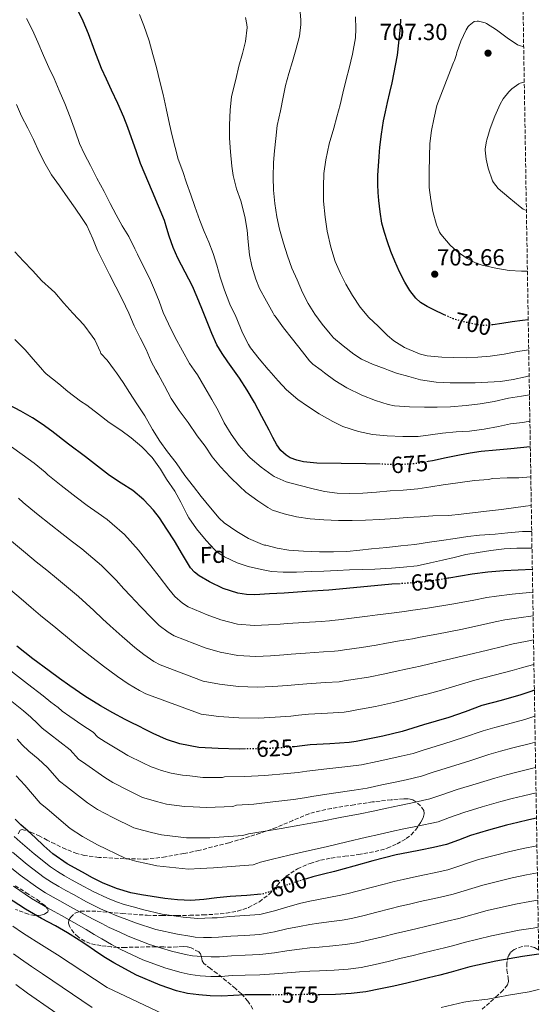
# Model space of a CAD drawing. Units: metres. Extents: x 610450 to 613887, y 4754769 to 4757137.
# Drawn here: x 613655 to 613878, y 4755360 to 4755783 of the extents above; entities that cross this region are included whole.
import ezdxf
from ezdxf.enums import TextEntityAlignment as Align

# ---------------------------------------------------------------- set-up
doc = ezdxf.new("R2010")
doc.units = ezdxf.units.M
doc.header["$MEASUREMENT"] = 0
doc.linetypes.add('DGN Style 3', pattern=[2.435891, 1.739922, -0.695969])
doc.linetypes.add('DGN Style 5', pattern=[1.217945, 0.521977, -0.695969])
for name, color, linetype, lineweight in [('Cota de curva de nivel directora', 7, 'Continuous', 0), ('Cota de punto acotado terreno', 7, 'Continuous', 0), ('Curva de nivel directora', 30, 'Continuous', 30), ('Curva de nivel directora no vista', 30, 'DGN Style 5', 30), ('Curva de nivel intermedia', 30, 'Continuous', 0), ('Etiqueta de zona arbolada', 92, 'Continuous', 0), ('Punto acotado terreno (símbolo)', 7, 'Continuous', 0), ('Zona arbolada', 92, 'DGN Style 3', 0)]:
    doc.layers.add(name, color=color, linetype=linetype, lineweight=lineweight)
doc.styles.add('Style-Arial', font='arial.ttf')

# ---------------------------------------------------------------- blocks, each defined once
blk = doc.blocks.new('5PATER')
at = {"layer": 'Punto acotado terreno (símbolo)', "linetype": 'Continuous', "lineweight": 0}
h = blk.add_hatch(color=51, dxfattribs=at)
edge = h.paths.add_edge_path()
edge.add_ellipse((0, 0), major_axis=(-0.11, -0.111), ratio=0.999422, start_angle=0, end_angle=360)

msp = doc.modelspace()

# ---------------------------------------------------------------- linework, layer by layer
at = {"layer": 'Curva de nivel directora', "color": 30, "linetype": 'Continuous', "lineweight": 30, "flags": 128}
for points, elevation in [([(613809.93, 4755592.16), (613803.66, 4755592.28), (613793.15, 4755592.48), (613782.64, 4755592.69), (613776.87, 4755593.22), (613774.03, 4755593.9), (613771.21, 4755594.97), (613769.42, 4755596), (613767.19, 4755598.04), (613765.5, 4755600.52), (613763.81, 4755603.65), (613762.14, 4755606.79), (613759.03, 4755612.74), (613755.89, 4755618.68), (613752.72, 4755623.97), (613749.37, 4755629.14), (613744.37, 4755636.16), (613741.89, 4755639.69), (613739.71, 4755643.4), (613737.48, 4755648.32), (613735.49, 4755653.33), (613734.34, 4755656.22), (613733.18, 4755659.11), (613731.22, 4755663.94), (613729.21, 4755668.74), (613726.1, 4755674.71), (613722.91, 4755680.65), (613720.96, 4755685.33), (613719.22, 4755690.09), (613718.18, 4755693.51), (613717.12, 4755696.92), (613711.99, 4755709.14), (613706.9, 4755721.37), (613704.96, 4755726.88), (613703.02, 4755732.39), (613701.41, 4755736.82), (613699.71, 4755741.21), (613697.15, 4755747.09), (613694.46, 4755752.92), (613692.24, 4755757.58), (613690.03, 4755762.25), (613687.25, 4755769.62), (613684.56, 4755777.03), (613682.15, 4755782.47), (613679.6, 4755787.85)], 675), ([(613838.04, 4755656.05), (613837.15, 4755656.44), (613833.17, 4755658.41), (613830.15, 4755659.93), (613827.25, 4755661.72), (613825.15, 4755663.55), (613822.58, 4755666.82), (613820.46, 4755670.42), (613818.17, 4755674.83), (613816.13, 4755679.35), (613814.5, 4755683.5), (613812.99, 4755687.69), (613811.67, 4755691.71), (613810.62, 4755695.81), (613809.85, 4755700.62), (613809.33, 4755705.46), (613808.99, 4755708.89), (613808.83, 4755712.33), (613808.94, 4755716.3), (613809.17, 4755720.28), (613809.44, 4755724.33), (613809.78, 4755728.37), (613810.4, 4755734.03), (613811.33, 4755739.64), (613812.19, 4755743.63), (613813.09, 4755747.61), (613814.08, 4755751.83), (613815.07, 4755756.05), (613817.27, 4755767.88), (613818.66, 4755779.81), (613818.75, 4755783.37)], 700), ([(613873.52, 4755654.23), (613871.01, 4755653.99), (613866.58, 4755653.29), (613862.16, 4755652.58), (613858.27, 4755652.03), (613858.21, 4755652.03)], 700), ([(613818.5, 4755540.84), (613814.91, 4755540.6), (613801.37, 4755539.3), (613787.82, 4755538.12), (613778.23, 4755537.47), (613768.64, 4755536.84), (613762.34, 4755536.43), (613756.04, 4755536.04), (613752.35, 4755536.14), (613748.67, 4755536.76), (613742.45, 4755538.76), (613736.52, 4755541.67), (613732.03, 4755544.25), (613730.04, 4755545.81), (613728.4, 4755547.72), (613724.85, 4755553.45), (613721.4, 4755559.21), (613718.22, 4755564.23), (613714.96, 4755569.21), (613712.51, 4755572.47), (613708.3, 4755576.93), (613703.58, 4755580.85), (613698.56, 4755584.1), (613693.57, 4755587.35), (613688.35, 4755591.31), (613683.15, 4755595.29), (613675.93, 4755600.84), (613668.72, 4755606.39), (613664.64, 4755609.35), (613660.45, 4755612.15), (613655.38, 4755614.96), (613650.25, 4755617.66)], 650), ([(613874.42, 4755599.59), (613866.06, 4755598.82), (613859.67, 4755598.23), (613853.28, 4755597.64), (613848.61, 4755596.98), (613843.97, 4755596.12), (613838.18, 4755594.88), (613832.38, 4755593.64), (613830.49, 4755593.31)], 675), ([(613875.29, 4755546.99), (613863.1, 4755546.41), (613856.23, 4755545.83), (613849.39, 4755545.01), (613839.44, 4755543.24), (613838.95, 4755543.16)], 650), ([(613751.99, 4755469.84), (613749.21, 4755469.81), (613740.2, 4755470.01), (613731.98, 4755470.52), (613723.83, 4755472.01), (613717.96, 4755473.98), (613712.35, 4755476.5), (613709.11, 4755478.12), (613705.87, 4755479.73), (613703.1, 4755481.08), (613700.33, 4755482.44), (613694.95, 4755485.3), (613689.69, 4755488.38), (613682.98, 4755492.54), (613676.44, 4755496.95), (613672.03, 4755500.14), (613667.64, 4755503.37), (613660.56, 4755508.6), (613653.63, 4755514.02)], 625), ([(613876.16, 4755495.09), (613874.28, 4755494.44), (613870.3, 4755493.05), (613861.91, 4755490.74), (613853.51, 4755488.45), (613846.44, 4755485.87), (613839.35, 4755483.35), (613833.94, 4755481.78), (613828.52, 4755480.23), (613823.95, 4755478.8), (613819.35, 4755477.41), (613810.96, 4755475.39), (613802.49, 4755473.67), (613799.54, 4755473.08), (613796.57, 4755472.6), (613788.19, 4755472.02), (613779.8, 4755471.57), (613776.41, 4755471.17), (613773.02, 4755470.77), (613772.55, 4755470.74)], 625), ([(613877.07, 4755440.17), (613873.83, 4755439.45), (613869.02, 4755438.29), (613864.22, 4755437.09), (613856.44, 4755435), (613848.71, 4755432.74), (613843.54, 4755430.71), (613838.33, 4755428.81), (613832.8, 4755427.54), (613827.24, 4755426.39), (613821.99, 4755425.4), (613816.76, 4755424.34), (613811.75, 4755423.1), (613806.76, 4755421.77), (613798.49, 4755419.49), (613790.22, 4755417.22), (613785.57, 4755416.06), (613780.92, 4755414.9), (613778.2, 4755414.07)], 600), ([(613758.73, 4755407.47), (613752.56, 4755406.86), (613745.43, 4755406.49), (613739.73, 4755405.82), (613734.02, 4755405.17), (613728.42, 4755404.8), (613722.81, 4755404.97), (613717.33, 4755405.65), (613711.87, 4755406.49), (613707.28, 4755407.23), (613702.71, 4755408.09), (613696.54, 4755409.86), (613690.59, 4755412.34), (613686.24, 4755414.53), (613681.98, 4755416.87), (613675.4, 4755420.55), (613669.18, 4755424.78), (613665.35, 4755428.25), (613661.61, 4755431.8), (613658.5, 4755434.49), (613655.4, 4755437.21), (613652.94, 4755439.69)], 600), ([(613763.02, 4755364.26), (613758.2, 4755364.24), (613751.86, 4755364.21), (613746.83, 4755363.98), (613741.8, 4755363.69), (613736.85, 4755363.8), (613731.9, 4755364.2), (613727.11, 4755364.84), (613722.39, 4755365.97), (613715.32, 4755368.37), (613705.1, 4755372.71), (613695.34, 4755378.01), (613691.15, 4755380.6), (613687.03, 4755383.27), (613683.77, 4755385.51), (613680.49, 4755387.72), (613675.42, 4755390.86), (613670.26, 4755393.85), (613667.31, 4755395.44), (613664.36, 4755397.03), (613660.85, 4755399.02), (613657.39, 4755401.08), (613649.23, 4755406.33)], 575), ([(613878.04, 4755381.65), (613877.13, 4755381.53), (613871.08, 4755380.73), (613859.66, 4755378.74), (613848.36, 4755376.2), (613844.35, 4755375.1), (613840.34, 4755374.01), (613835.49, 4755372.71), (613830.62, 4755371.46), (613826.01, 4755370.37), (613821.4, 4755369.3), (613815.73, 4755368), (613810.06, 4755366.73), (613803.76, 4755365.5), (613797.38, 4755364.73), (613790.65, 4755364.37), (613783.91, 4755364.28), (613783.61, 4755364.28)], 575)]:
    msp.add_lwpolyline(points, dxfattribs=dict(at, elevation=elevation))
at = {"layer": 'Curva de nivel directora no vista', "color": 30, "linetype": 'DGN Style 5', "lineweight": 30, "flags": 128}
for points, elevation in [([(613858.21, 4755652.03), (613854.38, 4755651.76), (613851.53, 4755652.07), (613848.69, 4755652.71), (613844.92, 4755653.57), (613841.23, 4755654.68), (613838.04, 4755656.05)], 700), ([(613830.49, 4755593.31), (613825.84, 4755592.5), (613819.26, 4755592.02), (613811.46, 4755592.14), (613809.93, 4755592.16)], 675), ([(613838.95, 4755543.16), (613829.48, 4755541.62), (613822.2, 4755541.1), (613818.5, 4755540.84)], 650), ([(613772.55, 4755470.74), (613765.62, 4755470.24), (613758.22, 4755469.91), (613751.99, 4755469.84)], 625), ([(613778.2, 4755414.07), (613774.23, 4755412.86), (613767.61, 4755410.63), (613763.67, 4755408.96), (613759.66, 4755407.56), (613758.73, 4755407.47)], 600), ([(613783.61, 4755364.28), (613779.57, 4755364.29), (613775.22, 4755364.29), (613769.88, 4755364.28), (613764.54, 4755364.26), (613763.02, 4755364.26)], 575)]:
    msp.add_lwpolyline(points, dxfattribs=dict(at, elevation=elevation))
at = {"layer": 'Curva de nivel intermedia', "color": 30, "linetype": 'Continuous', "lineweight": 0, "flags": 128}
for points, elevation in [([(613873.91, 4755630.11), (613872.32, 4755629.75), (613867.1, 4755628.52), (613861.57, 4755627.7), (613856.1, 4755627.38), (613850.78, 4755627.17), (613845.63, 4755627.13), (613839.95, 4755627.14), (613833.98, 4755627.37), (613827.22, 4755628.45), (613822.26, 4755629.81), (613816.83, 4755631.27), (613813.44, 4755632.55), (613812, 4755633.09), (613806.53, 4755635.14), (613801.79, 4755637.33), (613798.51, 4755639.46), (613793.94, 4755643.06), (613789.76, 4755646.49), (613788.32, 4755648.2), (613784.99, 4755652.31), (613781.79, 4755656.66), (613778.94, 4755661.19), (613776.46, 4755665.89), (613774.24, 4755671.43), (613771.84, 4755676.42), (613769.99, 4755681.73), (613768.29, 4755687.11), (613766.56, 4755693.16), (613765.44, 4755698.42), (613764.61, 4755704.15), (613764.03, 4755709.91), (613763.95, 4755715.53), (613764.03, 4755721.78), (613764.43, 4755726.85), (613764.96, 4755732.13), (613765.67, 4755737.75), (613767.03, 4755744.05), (613768.18, 4755749.91), (613769.19, 4755754.93), (613770.63, 4755760.07), (613772.21, 4755765.25), (613773.57, 4755770.15), (613775.17, 4755776.09), (613775.81, 4755781.16), (613775.78, 4755782.95), (613775.3, 4755788.2)], 690), ([(613874.63, 4755586.76), (613869.5, 4755586.29), (613864.46, 4755586.31), (613858.29, 4755586.09), (613857.63, 4755585.96), (613857.07, 4755585.73), (613856.49, 4755585.64), (613850.4, 4755585.16), (613843.29, 4755584.25), (613836.97, 4755583.27), (613831.68, 4755582.45), (613826.13, 4755581.64), (613819.77, 4755580.98), (613814.22, 4755580.73), (613808.25, 4755580.23), (613802.41, 4755579.8), (613796.67, 4755579.56), (613791.39, 4755579.73), (613785.93, 4755580.39), (613780.46, 4755581.69), (613775.42, 4755583), (613769.53, 4755584.61), (613764.32, 4755586.92), (613763.41, 4755587.53), (613758.77, 4755590.98), (613753.98, 4755594.87), (613753.31, 4755595.69), (613749.23, 4755600.2), (613745.79, 4755605.11), (613742.78, 4755609.96), (613740.29, 4755615.19), (613737.52, 4755619.99), (613734.48, 4755625.19), (613731.33, 4755630.63), (613729.95, 4755632.55), (613727.9, 4755635.4), (613724.85, 4755640.94), (613721.58, 4755646.95), (613718.82, 4755652.47), (613716.64, 4755657.4), (613714.86, 4755662.2), (613712.85, 4755667.1), (613710.72, 4755672.12), (613708.05, 4755677.45), (613705.59, 4755682.42), (613705.23, 4755682.95), (613704.43, 4755684.7), (613701.78, 4755690.06), (613698.95, 4755694.57), (613696.43, 4755699.37), (613693.76, 4755704.2), (613691.27, 4755709.4), (613688.11, 4755715.08), (613685.3, 4755720.46), (613682.75, 4755725.42), (613680.58, 4755730.02), (613678.88, 4755734.92), (613676.61, 4755741.27), (613674.26, 4755747.22), (613671.94, 4755752.71), (613669.75, 4755757.91), (613667.49, 4755762.66), (613665.09, 4755767.77), (613662.69, 4755773.53), (613660.47, 4755778.63), (613657.92, 4755783.72)], 670), ([(613874.24, 4755610.69), (613871.89, 4755610.2), (613871.1, 4755610.17), (613865.86, 4755609.46), (613860.78, 4755608.45), (613854.59, 4755607.22), (613848.3, 4755606.33), (613842.5, 4755606.04), (613836.74, 4755605.59), (613831.52, 4755604.74), (613826.18, 4755604.13), (613819.65, 4755604.1), (613812.93, 4755604.44), (613806.54, 4755605.01), (613800.56, 4755606.29), (613793.9, 4755608.45), (613789.54, 4755610.5), (613783.71, 4755613.86), (613778.66, 4755617.14), (613774.45, 4755620.01), (613769.66, 4755624.15), (613766.02, 4755627.99), (613762.02, 4755632.55), (613761.68, 4755632.93), (613757.87, 4755637.49), (613754.18, 4755642.12), (613753.31, 4755643.57), (613750.86, 4755648.3), (613750.48, 4755649.38), (613748.26, 4755654.58), (613747.78, 4755655.59), (613745.25, 4755660.98), (613742.91, 4755666.95), (613741.12, 4755672.5), (613739.66, 4755677.74), (613738.02, 4755682.68), (613736.29, 4755687.62), (613734.21, 4755692.22), (613732.29, 4755696.87), (613730.16, 4755702.84), (613728.43, 4755707.94), (613726.69, 4755713), (613725.01, 4755717.91), (613723.09, 4755723.29), (613721.73, 4755728.3), (613720.4, 4755733.27), (613719.28, 4755738.2), (613717.86, 4755745.02), (613716.53, 4755751.05), (613715.2, 4755756.62), (613713.75, 4755762.57), (613712.21, 4755768.15), (613710.58, 4755774.09), (613708.23, 4755780.68), (613706.4, 4755785.35)], 680), ([(613874.05, 4755621.99), (613870.7, 4755621.48), (613864.99, 4755620.49), (613858.93, 4755619.19), (613852.85, 4755618.07), (613846.9, 4755617.45), (613840.08, 4755616.81), (613834.43, 4755616.69), (613828.94, 4755616.74), (613822.53, 4755616.81), (613816.11, 4755617.29), (613813.33, 4755617.85), (613807.81, 4755619.62), (613802.05, 4755621.8), (613795.62, 4755625.01), (613790.42, 4755628.2), (613785.98, 4755631.43), (613784.47, 4755632.55), (613780.94, 4755635.17), (613779.49, 4755636.58), (613776.48, 4755640.44), (613772.18, 4755645.86), (613768.3, 4755650.79), (613764.72, 4755655.8), (613764.35, 4755656.18), (613763.86, 4755657.03), (613761.04, 4755662.21), (613758.02, 4755667.64), (613756.48, 4755671.67), (613754.78, 4755677.21), (613753.65, 4755682.12), (613753.07, 4755687.65), (613752.66, 4755692.74), (613751.71, 4755698.66), (613749.97, 4755705.4), (613748.11, 4755710.49), (613746.66, 4755716.2), (613746.15, 4755720.26), (613745.52, 4755726.37), (613745.06, 4755732.29), (613745.07, 4755737.8), (613745.46, 4755744.5), (613745.97, 4755749.96), (613746.43, 4755751.83), (613747.83, 4755757.4), (613749.15, 4755763.19), (613750.66, 4755768.69), (613752, 4755773.83), (613752.71, 4755779.78), (613752.63, 4755781.03), (613751.97, 4755784.09)], 685), ([(613873.73, 4755641.28), (613868.96, 4755640.65), (613863.23, 4755639.46), (613857.18, 4755638.6), (613851.86, 4755638.15), (613846.85, 4755637.88), (613841.58, 4755637.96), (613836.37, 4755638.13), (613830.08, 4755638.74), (613827.25, 4755639.4), (613826.08, 4755639.83), (613820.32, 4755642.29), (613815.74, 4755645.19), (613813.06, 4755647.43), (613808.99, 4755651.51), (613805.06, 4755655.21), (613801.26, 4755659.7), (613797.97, 4755664.63), (613795.15, 4755669.51), (613792.8, 4755674.05), (613790.54, 4755679.21), (613788.64, 4755685.38), (613787.15, 4755692.25), (613786.27, 4755698.28), (613785.51, 4755705.25), (613785.59, 4755711.43), (613785.7, 4755717.01), (613786.53, 4755722.97), (613787.97, 4755729.8), (613789.91, 4755736.53), (613791.3, 4755741.49), (613792.67, 4755746.55), (613793.89, 4755751.61), (613795.27, 4755757.43), (613796.59, 4755762.26), (613798, 4755768.31), (613799.23, 4755775.41), (613799.35, 4755779.17), (613799.28, 4755784.42)], 695), ([(613873.17, 4755675.14), (613870.64, 4755675.14), (613865.34, 4755675.45), (613859.66, 4755676.36), (613853.68, 4755677.65), (613850.88, 4755678.66), (613847.23, 4755680.58), (613843.01, 4755683.53), (613839.9, 4755686.33), (613835.97, 4755690.95), (613835.44, 4755691.86), (613834.08, 4755695.08), (613832.55, 4755700.73), (613831.62, 4755705.73), (613830.95, 4755711.05), (613830.95, 4755711.64), (613830.95, 4755717.69), (613831.14, 4755724.39), (613831.22, 4755729.94), (613831.92, 4755735.48), (613832.99, 4755740.49), (613834.24, 4755746.25), (613841.07, 4755764.07), (613841.33, 4755764.77), (613841.76, 4755765.59), (613842.69, 4755768.15), (613842.88, 4755769.01), (613844.58, 4755773.93), (613846.88, 4755778.85), (613847.75, 4755780.18), (613848.13, 4755780.61), (613850.31, 4755782.39), (613851.59, 4755782.49), (613852.15, 4755782.45), (613855.06, 4755781.75), (613855.6, 4755781.51), (613859.92, 4755778.82), (613864.53, 4755775.32), (613868.96, 4755772.42), (613869.84, 4755772.02), (613871.57, 4755771.5)], 705), ([(613872.74, 4755701.12), (613871.36, 4755701.78), (613870.05, 4755702.73), (613865.19, 4755706.71), (613860.67, 4755710.68), (613858.59, 4755713.17), (613858.18, 4755713.99), (613856.24, 4755719.38), (613855.38, 4755723.27), (613855.01, 4755727.17), (613855.03, 4755727.72), (613855.54, 4755731), (613855.71, 4755731.61), (613857.19, 4755736.41), (613859.22, 4755741.7), (613861.41, 4755746.92), (613862.79, 4755749.21), (613865.17, 4755752.18), (613866.43, 4755753.38), (613869.47, 4755755.61), (613870.1, 4755755.88), (613871.82, 4755756.28)], 710), ([(613874.84, 4755574.48), (613872.41, 4755574.12), (613867.13, 4755573.41), (613861.97, 4755572.73), (613856.83, 4755572.18), (613850.73, 4755571.38), (613844.67, 4755570.74), (613839.33, 4755570.21), (613832.46, 4755570.01), (613827.07, 4755569.61), (613821.49, 4755569.24), (613816.27, 4755568.9), (613809.73, 4755568.41), (613803.58, 4755568.13), (613797.9, 4755568.02), (613792, 4755568.02), (613785.69, 4755568.29), (613779.76, 4755568.65), (613773.85, 4755569.54), (613768.54, 4755570.82), (613763.65, 4755572.49), (613761.61, 4755573.62), (613757.29, 4755576.42), (613752.08, 4755580.2), (613749.39, 4755582.71), (613745.58, 4755586.46), (613741.25, 4755591.02), (613737.71, 4755595.4), (613734.59, 4755599.93), (613731.18, 4755604.34), (613727.3, 4755610.06), (613723.49, 4755615.19), (613720.08, 4755620.42), (613717.15, 4755625.86), (613714.38, 4755630.87), (613713.49, 4755632.55), (613711.47, 4755636.36), (613709.22, 4755641.51), (613706.72, 4755646.54), (613704.14, 4755651.7), (613701.78, 4755657.02), (613698.93, 4755663.11), (613696.24, 4755668.33), (613693.49, 4755673.64), (613690.75, 4755679.13), (613688.31, 4755683.98), (613686.43, 4755688.97), (613683.76, 4755694.68), (613681.79, 4755697.77), (613678.75, 4755702.2), (613675.6, 4755706.63), (613672, 4755711.75), (613668.59, 4755716.44), (613665.84, 4755721.26), (613663.36, 4755726.18), (613660.88, 4755731.64), (613658.42, 4755736.49), (613655.76, 4755741.64), (613653.49, 4755746.76)], 665), ([(613875.02, 4755563.34), (613871.09, 4755563.29), (613864.72, 4755562.74), (613859.25, 4755562.18), (613852.56, 4755561.69), (613847.52, 4755561.08), (613842.17, 4755560.25), (613836.25, 4755559.43), (613831.13, 4755558.68), (613824.8, 4755557.7), (613818.7, 4755557.05), (613812.78, 4755556.37), (613806.11, 4755555.8), (613801.07, 4755555.27), (613795.6, 4755554.74), (613789.87, 4755554.58), (613783.81, 4755554.55), (613776.94, 4755554.77), (613770.67, 4755555.27), (613765.58, 4755556.18), (613760.7, 4755557.4), (613760.16, 4755557.42), (613759.26, 4755557.75), (613753.33, 4755560.26), (613748.21, 4755563.21), (613742.8, 4755566.97), (613740.67, 4755569.03), (613736.97, 4755573.42), (613732.94, 4755578.36), (613729.68, 4755582.55), (613725.95, 4755587.37), (613722.19, 4755592.79), (613718.42, 4755597.51), (613715.17, 4755602.12), (613712.08, 4755607.13), (613708.75, 4755612.9), (613705.34, 4755618.15), (613702.06, 4755623), (613699.44, 4755627.34), (613696.48, 4755631.43), (613695.67, 4755632.55), (613692.5, 4755636.94), (613689.87, 4755639.69), (613689.62, 4755640.25), (613687.18, 4755645.58), (613686.13, 4755647.18), (613682.46, 4755652.1), (613677.81, 4755657.05), (613673.95, 4755661.3), (613670.02, 4755665.98), (613668.61, 4755667.22), (613664.43, 4755671.03), (613660.47, 4755675.43), (613656.51, 4755679.4), (613652.88, 4755683.4)], 660), ([(613875.14, 4755556.18), (613873.66, 4755556.17), (613868.62, 4755556.12), (613863.18, 4755555.85), (613857.47, 4755555.11), (613852.06, 4755554.21), (613846.69, 4755553.33), (613841.63, 4755552.12), (613836.62, 4755550.98), (613831.55, 4755549.78), (613825.73, 4755548.57), (613819.95, 4755547.88), (613814.72, 4755547.49), (613807.63, 4755547.09), (613802.27, 4755546.89), (613796.69, 4755546.76), (613791.44, 4755546.52), (613785.73, 4755546.29), (613780.38, 4755546.13), (613773.95, 4755545.85), (613768.13, 4755545.85), (613763.13, 4755546.14), (613758.83, 4755546.94), (613753.18, 4755548.25), (613748.37, 4755549.78), (613742.97, 4755552.34), (613740.27, 4755554.1), (613738.86, 4755555.4), (613735.05, 4755559.38), (613730.97, 4755564.47), (613727.57, 4755569.11), (613726.72, 4755570.76), (613724.17, 4755575.82), (613721.61, 4755580.62), (613717.97, 4755585.77), (613715.44, 4755590.09), (613711.81, 4755595.03), (613707.39, 4755599.64), (613702.86, 4755603.48), (613698.4, 4755606.84), (613693.36, 4755610.07), (613688.83, 4755613.67), (613683.84, 4755617.62), (613681.04, 4755619.32), (613675.58, 4755623.48), (613671.73, 4755626.68), (613666.34, 4755630.95), (613665.36, 4755631.99), (613664.87, 4755632.55), (613660.72, 4755637.24), (613657.25, 4755641.37), (613652.83, 4755645.82)], 655), ([(613875.46, 4755537.2), (613874.02, 4755537.04), (613866.58, 4755536.31), (613859.91, 4755535.55), (613855.7, 4755534.87), (613850.08, 4755533.84), (613841.59, 4755532.17), (613830.25, 4755530.28), (613822.97, 4755529.37), (613820.31, 4755528.94), (613814.74, 4755528.25), (613808.79, 4755527.48), (613804.37, 4755526.87), (613798.75, 4755526.12), (613791.98, 4755525.34), (613789.17, 4755525.04), (613788.06, 4755524.91), (613784.55, 4755524.67), (613777.01, 4755524.19), (613770.09, 4755523.7), (613766.93, 4755523.46), (613761.83, 4755523.12), (613755.83, 4755522.83), (613748.61, 4755523.42), (613741.41, 4755525.3), (613735.57, 4755527.47), (613727.41, 4755530.95), (613724.85, 4755532.55), (613721.6, 4755535.41), (613719.01, 4755538.51), (613714.89, 4755543.92), (613711.26, 4755548.57), (613708.98, 4755551.41), (613705.96, 4755555.32), (613699.98, 4755561.96), (613694.72, 4755566.55), (613692.56, 4755568.36), (613688.69, 4755571.09), (613683.95, 4755574.4), (613679.19, 4755578.03), (613672.81, 4755583.04), (613667, 4755587.64), (613665.84, 4755588.76), (613661.09, 4755592.63), (613649.82, 4755600.85)], 645), ([(613875.62, 4755527.09), (613869.5, 4755526.19), (613863.5, 4755525.27), (613859.35, 4755524.42), (613853.04, 4755523.06), (613844.57, 4755521.24), (613834.3, 4755519.18), (613827.06, 4755517.86), (613823.72, 4755517.15), (613818.19, 4755516.24), (613812.58, 4755515.31), (613808.12, 4755514.51), (613801.8, 4755513.44), (613794.61, 4755512.42), (613791.76, 4755512.05), (613790.19, 4755511.83), (613785.46, 4755511.51), (613777.71, 4755511.04), (613771.67, 4755510.56), (613768.46, 4755510.29), (613762.78, 4755509.9), (613756.43, 4755509.6), (613748.76, 4755510.02), (613741.11, 4755511.47), (613734.67, 4755513.23), (613721.33, 4755518.48), (613718.72, 4755520.02), (613714.94, 4755522.89), (613711.68, 4755525.98), (613706.91, 4755531.08), (613702.56, 4755535.67), (613699.74, 4755538.59), (613696.38, 4755542.33), (613690.13, 4755548.62), (613684.45, 4755553.42), (613681.67, 4755555.78), (613677.63, 4755558.86), (613672.97, 4755562.35), (613668.3, 4755566.08), (613662.14, 4755571.05), (613656.41, 4755575.72), (613654.46, 4755577.66)], 640), ([(613875.8, 4755516.73), (613872.42, 4755516.07), (613867.1, 4755514.99), (613863, 4755513.96), (613856, 4755512.29), (613847.55, 4755510.31), (613838.35, 4755508.08), (613831.16, 4755506.36), (613827.13, 4755505.36), (613821.63, 4755504.24), (613816.37, 4755503.14), (613811.86, 4755502.14), (613804.85, 4755500.76), (613797.23, 4755499.5), (613794.35, 4755499.06), (613792.32, 4755498.75), (613786.37, 4755498.35), (613778.41, 4755497.88), (613773.25, 4755497.43), (613769.98, 4755497.12), (613763.73, 4755496.68), (613757.03, 4755496.37), (613748.91, 4755496.62), (613740.81, 4755497.65), (613733.77, 4755499), (613715.25, 4755506.02), (613712.59, 4755507.49), (613708.27, 4755510.36), (613704.35, 4755513.44), (613698.94, 4755518.23), (613693.85, 4755522.76), (613690.5, 4755525.77), (613686.8, 4755529.34), (613680.27, 4755535.28), (613674.17, 4755540.29), (613670.77, 4755543.2), (613666.56, 4755546.63), (613661.99, 4755550.29), (613657.4, 4755554.12), (613651.47, 4755559.06)], 635), ([(613875.97, 4755506.1), (613875.34, 4755505.95), (613870.69, 4755504.72), (613866.65, 4755503.5), (613858.95, 4755501.52), (613850.53, 4755499.38), (613842.39, 4755496.98), (613835.26, 4755494.85), (613830.53, 4755493.57), (613825.08, 4755492.23), (613820.16, 4755490.97), (613815.61, 4755489.78), (613807.91, 4755488.07), (613799.86, 4755486.59), (613796.95, 4755486.07), (613794.44, 4755485.68), (613787.28, 4755485.18), (613779.1, 4755484.73), (613774.83, 4755484.3), (613771.5, 4755483.95), (613764.68, 4755483.46), (613757.62, 4755483.14), (613749.06, 4755483.21), (613740.5, 4755483.83), (613732.88, 4755484.76), (613709.18, 4755493.55), (613706.46, 4755494.97), (613701.61, 4755497.83), (613697.02, 4755500.91), (613690.96, 4755505.39), (613685.15, 4755509.86), (613681.26, 4755512.95), (613677.22, 4755516.36), (613670.42, 4755521.94), (613663.9, 4755527.16), (613659.88, 4755530.62), (613655.49, 4755534.4), (613651, 4755538.24)], 630), ([(613876.34, 4755483.89), (613872.11, 4755482.55), (613864.6, 4755480.57), (613859.21, 4755479.13), (613854.13, 4755477.62), (613845.76, 4755474.75), (613837.2, 4755472.07), (613828.38, 4755469.35), (613824.01, 4755467.95), (613818.92, 4755466.73), (613814.41, 4755465.69), (613808.63, 4755464.47), (613801.85, 4755463.06), (613795.94, 4755462.25), (613787, 4755461.34), (613778.39, 4755460.29), (613774.66, 4755459.77), (613769.85, 4755459.26), (613760.32, 4755458.49), (613751.65, 4755458), (613742.95, 4755457.92), (613742.13, 4755457.64), (613733.66, 4755457.57), (613728.05, 4755458.24), (613724.85, 4755458.55), (613720.01, 4755459.38), (613715.92, 4755460.59), (613712.8, 4755461.75), (613711.5, 4755462.13), (613707.84, 4755463.87), (613701.43, 4755467.07), (613698.9, 4755468.56), (613691.72, 4755472.98), (613688.53, 4755474.89), (613686.45, 4755477.02), (613681.63, 4755480.25), (613676.44, 4755483.73), (613673.24, 4755486.06), (613671.42, 4755487.61), (613668.34, 4755490.01), (613665.06, 4755492.65), (613658.28, 4755497.82), (613645.88, 4755507.37)], 620), ([(613876.53, 4755472.81), (613874.44, 4755472.2), (613866.91, 4755470.29), (613861.66, 4755468.92), (613856.65, 4755467.49), (613848.43, 4755464.81), (613840.08, 4755462.23), (613832.17, 4755459.69), (613827.59, 4755458.17), (613821, 4755456.64), (613816.3, 4755455.62), (613810.66, 4755454.44), (613804.32, 4755453.07), (613798.64, 4755452.13), (613789.87, 4755450.88), (613781.35, 4755449.52), (613777.39, 4755448.84), (613772.62, 4755448.17), (613763.8, 4755447.08), (613755.64, 4755446.16), (613748.13, 4755445.68), (613746.51, 4755445.12), (613735.18, 4755444.64), (613729.54, 4755444.98), (613725.74, 4755445.11), (613717.97, 4755446.16), (613713.76, 4755447.25), (613710.28, 4755448.33), (613707.76, 4755449.06), (613701.38, 4755452.12), (613694.92, 4755455.44), (613691.47, 4755457.61), (613683.42, 4755463.36), (613680.25, 4755465.47), (613676.66, 4755469.43), (613672.21, 4755472.93), (613667.67, 4755476.3), (613664.63, 4755478.82), (613662.61, 4755480.82), (613659.67, 4755483.46), (613656.6, 4755486.25), (613650.82, 4755490.88)], 615), ([(613876.71, 4755461.84), (613869.22, 4755460.01), (613864.12, 4755458.71), (613859.17, 4755457.36), (613851.1, 4755454.87), (613842.96, 4755452.4), (613835.96, 4755450.03), (613831.17, 4755448.38), (613823.08, 4755446.56), (613818.2, 4755445.55), (613812.7, 4755444.41), (613806.8, 4755443.08), (613801.35, 4755442.01), (613792.74, 4755440.42), (613784.3, 4755438.75), (613780.12, 4755437.92), (613775.39, 4755437.08), (613767.28, 4755435.68), (613759.63, 4755434.32), (613753.31, 4755433.44), (613750.89, 4755432.6), (613736.7, 4755431.7), (613731.04, 4755431.71), (613726.63, 4755431.67), (613715.94, 4755432.93), (613711.6, 4755433.91), (613707.75, 4755434.92), (613704.02, 4755435.99), (613694.91, 4755440.37), (613688.41, 4755443.81), (613684.04, 4755446.67), (613675.11, 4755453.73), (613671.97, 4755456.05), (613666.88, 4755461.84), (613662.8, 4755465.6), (613658.9, 4755468.87), (613656.01, 4755471.58), (613653.81, 4755474.02)], 610), ([(613876.89, 4755450.98), (613871.52, 4755449.73), (613866.57, 4755448.5), (613861.69, 4755447.23), (613853.77, 4755444.94), (613845.84, 4755442.57), (613839.75, 4755440.37), (613834.75, 4755438.59), (613825.16, 4755436.47), (613820.1, 4755435.47), (613814.73, 4755434.37), (613809.27, 4755433.09), (613804.05, 4755431.89), (613795.62, 4755429.96), (613787.26, 4755427.99), (613782.84, 4755426.99), (613778.15, 4755425.99), (613770.75, 4755424.27), (613763.62, 4755422.47), (613758.49, 4755421.2), (613755.28, 4755420.08), (613738.21, 4755418.76), (613732.53, 4755418.44), (613727.53, 4755418.24), (613713.9, 4755419.71), (613709.44, 4755420.57), (613705.23, 4755421.5), (613700.28, 4755422.92), (613688.44, 4755428.62), (613681.91, 4755432.18), (613676.61, 4755435.72), (613666.8, 4755444.11), (613663.68, 4755446.63), (613657.09, 4755454.24), (613653.38, 4755458.28)], 605), ([(613877.26, 4755428.29), (613871.38, 4755427.11), (613865.09, 4755425.69), (613852.1, 4755422.29), (613838.96, 4755417.97), (613833.02, 4755416.62), (613828.91, 4755415.73), (613824.27, 4755414.78), (613819.75, 4755413.81), (613815.91, 4755412.88), (613811.58, 4755411.78), (613806.03, 4755410.32), (613800.58, 4755408.88), (613795.55, 4755407.6), (613792.28, 4755406.9), (613788.46, 4755406.19), (613783.33, 4755405.23), (613779.68, 4755404.48), (613775.26, 4755403.4), (613769.77, 4755401.93), (613764.43, 4755400.27), (613758.08, 4755398.77), (613751.72, 4755398.3), (613745.23, 4755397.93), (613739.86, 4755397.36), (613737.59, 4755397.24), (613734.57, 4755397.09), (613731.43, 4755397.03), (613729.89, 4755397.21), (613725.17, 4755397.53), (613716.23, 4755398.89), (613707.77, 4755400.92), (613704.32, 4755401.86), (613699.88, 4755403.07), (613696.6, 4755404.24), (613692.63, 4755405.72), (613686.44, 4755408.61), (613680.61, 4755411.73), (613677.16, 4755413.64), (613674.18, 4755415.3), (613671.14, 4755417.16), (613668.12, 4755419.15), (613661.13, 4755424.81), (613655.2, 4755429.95), (613652.54, 4755432.29)], 595), ([(613877.46, 4755416.57), (613872.81, 4755415.72), (613866.59, 4755414.45), (613853.99, 4755411.4), (613841.31, 4755407.53), (613835.85, 4755406.24), (613831.77, 4755405.3), (613827.08, 4755404.26), (613822.47, 4755403.22), (613818.44, 4755402.25), (613814.04, 4755401.16), (613808.45, 4755399.74), (613802.95, 4755398.34), (613797.6, 4755397.07), (613793.55, 4755396.35), (613789.01, 4755395.74), (613783.48, 4755394.99), (613779.65, 4755394.44), (613775.25, 4755393.62), (613769.8, 4755392.52), (613764.46, 4755391.27), (613758.11, 4755390.14), (613751.76, 4755389.78), (613745.63, 4755389.44), (613740.34, 4755388.94), (613737.41, 4755388.88), (613733.9, 4755388.87), (613730.35, 4755388.98), (613728.02, 4755389.4), (613722.71, 4755390.24), (613713.44, 4755392.35), (613704.66, 4755395.19), (613701.03, 4755396.54), (613696.67, 4755398.12), (613693.39, 4755399.55), (613689.59, 4755401.22), (613683.69, 4755404.17), (613678.02, 4755407.26), (613674.7, 4755409.09), (613671.73, 4755410.73), (613668.57, 4755412.63), (613665.44, 4755414.64), (613658.15, 4755420.19), (613651.79, 4755425.52)], 590), ([(613877.65, 4755404.91), (613874.25, 4755404.32), (613868.09, 4755403.21), (613855.88, 4755400.52), (613843.66, 4755397.08), (613838.69, 4755395.86), (613834.63, 4755394.87), (613829.88, 4755393.74), (613825.19, 4755392.64), (613820.96, 4755391.62), (613816.49, 4755390.54), (613810.88, 4755389.16), (613805.32, 4755387.8), (613799.65, 4755386.55), (613794.83, 4755385.81), (613789.55, 4755385.28), (613783.62, 4755384.75), (613779.62, 4755384.39), (613775.24, 4755383.85), (613769.82, 4755383.11), (613764.48, 4755382.27), (613758.14, 4755381.5), (613751.79, 4755381.26), (613746.03, 4755380.95), (613740.83, 4755380.52), (613737.22, 4755380.52), (613733.23, 4755380.64), (613729.27, 4755380.93), (613726.14, 4755381.59), (613720.24, 4755382.95), (613710.66, 4755385.8), (613701.55, 4755389.46), (613697.74, 4755391.23), (613693.45, 4755393.17), (613690.18, 4755394.87), (613686.56, 4755396.72), (613680.93, 4755399.73), (613675.44, 4755402.79), (613672.24, 4755404.54), (613669.27, 4755406.16), (613666, 4755408.09), (613662.75, 4755410.12), (613655.18, 4755415.57), (613648.38, 4755421.09)], 585), ([(613877.84, 4755393.29), (613875.69, 4755392.93), (613869.58, 4755391.97), (613857.77, 4755389.63), (613846.01, 4755386.64), (613841.52, 4755385.48), (613837.49, 4755384.44), (613832.68, 4755383.23), (613827.9, 4755382.05), (613823.49, 4755381), (613818.95, 4755379.92), (613813.31, 4755378.58), (613807.69, 4755377.26), (613801.7, 4755376.02), (613796.11, 4755375.27), (613790.1, 4755374.83), (613783.77, 4755374.52), (613779.6, 4755374.34), (613775.23, 4755374.07), (613769.85, 4755373.69), (613764.51, 4755373.26), (613758.17, 4755372.87), (613751.83, 4755372.73), (613746.43, 4755372.46), (613741.32, 4755372.1), (613737.03, 4755372.16), (613732.56, 4755372.42), (613728.19, 4755372.89), (613724.27, 4755373.78), (613717.78, 4755375.66), (613707.88, 4755379.26), (613698.45, 4755383.74), (613694.44, 4755385.91), (613690.24, 4755388.22), (613686.98, 4755390.19), (613683.52, 4755392.22), (613678.18, 4755395.3), (613672.85, 4755398.32), (613669.78, 4755399.99), (613666.82, 4755401.6), (613663.43, 4755403.56), (613660.07, 4755405.6), (613652.21, 4755410.95)], 580), ([(613651.91, 4755393.68), (613656.1, 4755390.92), (613659.27, 4755388.91), (613662.07, 4755387.16), (613666.63, 4755384.27), (613671.13, 4755381.37), (613692.55, 4755367.39), (613716.51, 4755356)], 570), ([(613652.31, 4755381.8), (613655.21, 4755379.75), (613659.97, 4755376.44), (613664.72, 4755373.19), (613686.13, 4755358.74)], 565), ([(613653.31, 4755368.61), (613658.32, 4755365), (613679.72, 4755350.08)], 560), ([(613836.05, 4755358.72), (613845.79, 4755361.07), (613848.59, 4755361.46), (613856.11, 4755362.29), (613865.1, 4755364.07), (613873.9, 4755365.55), (613877.35, 4755366.41), (613878.29, 4755366.58)], 570)]:
    msp.add_lwpolyline(points, dxfattribs=dict(at, elevation=elevation))
at = {"layer": 'Zona arbolada', "color": 92, "linetype": 'DGN Style 3', "lineweight": 0}
for points in [[(613860.72, 4756425.24, 599.34), (613878.01, 4755383.37, 578.76), (613877.72, 4755383.67, 578.89), (613876.2, 4755384.59, 579.18), (613873.53, 4755385.22, 579.27), (613870.91, 4755385.01, 578.91), (613867.42, 4755383.64, 577.89), (613865.94, 4755382.46, 577.36), (613864.89, 4755380.87, 576.87), (613864.29, 4755377.88, 576.21), (613864.28, 4755374.89, 575.5), (613864.9, 4755371.59, 574.49), (613865.09, 4755369.97, 573.96), (613864.65, 4755368.47, 573.47), (613862.67, 4755366.13, 572.63), (613860.44, 4755364.05, 571.82), (613853.47, 4755357.77, 569.48)], [(613755.21, 4755358.12, 579.79), (613753, 4755361.51, 581.32), (613750.2, 4755364.65, 582.39), (613747.65, 4755366.94, 582.69), (613743.74, 4755370.21, 582.55), (613739.79, 4755373.4, 582.47), (613736.96, 4755375.55, 582.7), (613734.14, 4755377.69, 583.26), (613733.34, 4755378.83, 583.89), (613732.95, 4755380.84, 585.38), (613732.63, 4755381.8, 586.12), (613731.91, 4755382.65, 586.7), (613728.69, 4755384.38, 588.07), (613726.95, 4755384.81, 588.57), (613725.13, 4755384.95, 588.81), (613722.64, 4755384.79, 588.86), (613720.15, 4755384.65, 588.83), (613716.83, 4755384.79, 588.78), (613713.5, 4755384.87, 588.59), (613708.58, 4755384.77, 587.79), (613703.72, 4755384.66, 586.7), (613700.32, 4755384.61, 585.9), (613696.92, 4755384.6, 585.08), (613694.46, 4755384.77, 584.44), (613691.99, 4755385.08, 583.79), (613689.77, 4755385.38, 583.34), (613687.55, 4755385.74, 582.99), (613685.19, 4755386.26, 582.6), (613682.87, 4755387.21, 582.78), (613680.04, 4755389.11, 583.81), (613678.19, 4755390.88, 584.68), (613676.3, 4755393.7, 586.07), (613675.94, 4755395.05, 586.78), (613676.07, 4755396.28, 587.48), (613676.77, 4755397.5, 588.21), (613678.66, 4755399.24, 589.33), (613681.08, 4755400.12, 590.35), (613688.22, 4755400.16, 592.63), (613698.94, 4755399.17, 595.24), (613709.75, 4755398.39, 597.5), (613716.08, 4755398.3, 598.84), (613722.44, 4755398.28, 599.96), (613728.1, 4755398.38, 600.61), (613733.75, 4755398.55, 601), (613738.71, 4755398.83, 601.19), (613743.67, 4755399.27, 601.37), (613748.57, 4755400.12, 601.68), (613753.34, 4755401.7, 602.15), (613757.94, 4755404.21, 602.95), (613762.07, 4755407.37, 603.9), (613765.68, 4755411.31, 605.19), (613767.41, 4755413.35, 605.82), (613769.4, 4755415.18, 606.23), (613774.37, 4755418.36, 606.34), (613779.79, 4755420.71, 606.28), (613784.26, 4755422.05, 606.48), (613788.8, 4755423, 606.63), (613794.66, 4755423.75, 606.61), (613800.52, 4755424.49, 606.54), (613805.28, 4755425.31, 606.61), (613810.01, 4755426.34, 606.84), (613812.95, 4755427.22, 607.15), (613817.13, 4755429.03, 607.89), (613821.12, 4755431.32, 608.76), (613823.19, 4755432.97, 609.47), (613825, 4755435.03, 610.14), (613827.47, 4755438.53, 610.25), (613828.35, 4755440.33, 610.21), (613828.8, 4755442.09, 610.38), (613828.59, 4755443.44, 610.66), (613827.26, 4755445.41, 611.11), (613825.18, 4755447.19, 611.55), (613823.9, 4755447.94, 611.78), (613821.96, 4755448.45, 612.12), (613819.98, 4755448.45, 612.44), (613814.65, 4755447.98, 612.99), (613806.63, 4755447.08, 613.26), (613798.67, 4755445.9, 613.77), (613788.89, 4755444.28, 615.47), (613784.06, 4755443.3, 616.42), (613779.29, 4755442.04, 617.18), (613772.3, 4755439.14, 617.89), (613765.31, 4755436.09, 618.27), (613758.29, 4755433.69, 618.35), (613751.26, 4755431.43, 617.9), (613744.88, 4755429.54, 617.02), (613731.98, 4755426.27, 614.88), (613725.47, 4755424.94, 613.66), (613717.55, 4755423.46, 611.74), (613709.61, 4755422.57, 609.79), (613702.32, 4755422.58, 608.26), (613694.99, 4755422.97, 606.84), (613688.91, 4755423.29, 605.76), (613682.84, 4755424.04, 604.75), (613679.52, 4755424.92, 604.21), (613674.72, 4755426.82, 603.44), (613670.04, 4755429.05, 602.71), (613666.79, 4755430.71, 602.29), (613663.56, 4755432.41, 601.9), (613659.77, 4755434.08, 601.36), (613655.96, 4755435.29, 600.51), (613655.07, 4755434.94, 600.13), (613654.09, 4755433.16, 599.49)], [(613753.34, 4755401.7, 602.15), (613757.94, 4755404.21, 602.95), (613762.07, 4755407.37, 603.9), (613765.68, 4755411.31, 605.19), (613767.41, 4755413.35, 605.82), (613769.4, 4755415.18, 606.23), (613774.37, 4755418.36, 606.34), (613779.79, 4755420.71, 606.28), (613784.26, 4755422.05, 606.48), (613788.8, 4755423, 606.63), (613794.66, 4755423.75, 606.61), (613800.52, 4755424.49, 606.54), (613805.28, 4755425.31, 606.61), (613810.01, 4755426.34, 606.84), (613812.95, 4755427.22, 607.15), (613817.13, 4755429.03, 607.89), (613821.12, 4755431.32, 608.76), (613823.19, 4755432.97, 609.47), (613825, 4755435.03, 610.14), (613827.47, 4755438.53, 610.25), (613828.35, 4755440.33, 610.21), (613828.8, 4755442.09, 610.38), (613828.59, 4755443.44, 610.66), (613827.26, 4755445.41, 611.11), (613825.18, 4755447.19, 611.55), (613823.9, 4755447.94, 611.78), (613821.96, 4755448.45, 612.12), (613819.98, 4755448.45, 612.44), (613814.65, 4755447.98, 612.99), (613806.63, 4755447.08, 613.26), (613798.67, 4755445.9, 613.77), (613788.89, 4755444.28, 615.47), (613784.06, 4755443.3, 616.42), (613779.29, 4755442.04, 617.18), (613772.3, 4755439.14, 617.89), (613765.31, 4755436.09, 618.27), (613758.29, 4755433.69, 618.35), (613751.26, 4755431.43, 617.9), (613744.88, 4755429.54, 617.02), (613731.98, 4755426.27, 614.88), (613725.47, 4755424.94, 613.66), (613717.55, 4755423.46, 611.74), (613709.61, 4755422.57, 609.79), (613702.32, 4755422.58, 608.26), (613694.99, 4755422.97, 606.84), (613688.91, 4755423.29, 605.76), (613682.84, 4755424.04, 604.75), (613679.52, 4755424.92, 604.21), (613674.72, 4755426.82, 603.44), (613670.04, 4755429.05, 602.71), (613666.79, 4755430.71, 602.29), (613663.56, 4755432.41, 601.9), (613659.77, 4755434.08, 601.36), (613655.96, 4755435.29, 600.51), (613655.07, 4755434.94, 600.13), (613654.09, 4755433.16, 599.49)], [(613653, 4755411.06, 582.43), (613657.7, 4755408.11, 582.96), (613662.4, 4755405.14, 583.37), (613665.79, 4755402.53, 583.29), (613666.96, 4755401.08, 582.98), (613667.17, 4755400.44, 582.76), (613667.03, 4755399.91, 582.49), (613665.61, 4755398.82, 581.22), (613664.08, 4755398.38, 579.93), (613661.39, 4755398.29, 577.92), (613658.67, 4755398.87, 576.44), (613653.19, 4755400.87, 574.39)], [(613653, 4755411.06, 582.43), (613657.7, 4755408.11, 582.96), (613662.4, 4755405.14, 583.37), (613665.79, 4755402.53, 583.29), (613666.96, 4755401.08, 582.98), (613667.17, 4755400.44, 582.76), (613667.03, 4755399.91, 582.49), (613665.61, 4755398.82, 581.22), (613664.08, 4755398.38, 579.93), (613661.39, 4755398.29, 577.92), (613658.67, 4755398.87, 576.44), (613653.19, 4755400.87, 574.39)], [(613755.21, 4755358.12, 579.79), (613753, 4755361.51, 581.32), (613750.2, 4755364.65, 582.39), (613747.65, 4755366.94, 582.69), (613743.74, 4755370.21, 582.55), (613739.79, 4755373.4, 582.47), (613736.96, 4755375.55, 582.7), (613734.14, 4755377.69, 583.26), (613733.34, 4755378.83, 583.89), (613732.95, 4755380.84, 585.38), (613732.63, 4755381.8, 586.12), (613731.91, 4755382.65, 586.7), (613728.69, 4755384.38, 588.07), (613726.95, 4755384.81, 588.57), (613725.13, 4755384.95, 588.81), (613722.64, 4755384.79, 588.86), (613720.15, 4755384.65, 588.83), (613716.83, 4755384.79, 588.78), (613713.5, 4755384.87, 588.59), (613708.58, 4755384.77, 587.79), (613703.72, 4755384.66, 586.7), (613700.32, 4755384.61, 585.9), (613696.92, 4755384.6, 585.08), (613694.46, 4755384.77, 584.44), (613691.99, 4755385.08, 583.79), (613689.77, 4755385.38, 583.34), (613687.55, 4755385.74, 582.99), (613685.19, 4755386.26, 582.6), (613682.87, 4755387.21, 582.78), (613680.04, 4755389.11, 583.81), (613678.19, 4755390.88, 584.68), (613676.3, 4755393.7, 586.07), (613675.94, 4755395.05, 586.78), (613676.07, 4755396.28, 587.48), (613676.77, 4755397.5, 588.21), (613678.66, 4755399.24, 589.33), (613681.08, 4755400.12, 590.35), (613688.22, 4755400.16, 592.63), (613698.94, 4755399.17, 595.24), (613709.75, 4755398.39, 597.5), (613716.08, 4755398.3, 598.84), (613722.44, 4755398.28, 599.96), (613728.1, 4755398.38, 600.61), (613733.75, 4755398.55, 601), (613738.71, 4755398.83, 601.19), (613743.67, 4755399.27, 601.37), (613748.57, 4755400.12, 601.68), (613753.34, 4755401.7, 602.15)], [(613878.01, 4755383.37, 578.76), (613877.72, 4755383.67, 578.89), (613876.2, 4755384.59, 579.18), (613873.53, 4755385.22, 579.27), (613870.91, 4755385.01, 578.91), (613867.42, 4755383.64, 577.89), (613865.94, 4755382.46, 577.36), (613864.89, 4755380.87, 576.87), (613864.29, 4755377.88, 576.21), (613864.28, 4755374.89, 575.5), (613864.9, 4755371.59, 574.49), (613865.09, 4755369.97, 573.96), (613864.65, 4755368.47, 573.47), (613862.67, 4755366.13, 572.63), (613860.44, 4755364.05, 571.82), (613853.47, 4755357.77, 569.48)]]:
    msp.add_polyline3d(points, dxfattribs=at)

# ---------------------------------------------------------------- block references
at = {"layer": 'Punto acotado terreno (símbolo)', "color": 7, "linetype": 'Continuous', "lineweight": 0, "xscale": 10, "yscale": 10, "zscale": 10}
for p in [(613856.24, 4755768.79, 707.3), (613833.33, 4755673.81, 703.66)]:
    msp.add_blockref('5PATER', p, dxfattribs=at)

# ---------------------------------------------------------------- texts
at = {"layer": 'Cota de curva de nivel directora', "color": 7, "linetype": 'Continuous', "lineweight": 0, "style": 'Style-Arial'}
for s, rotation, p in [('700', 347.1333, (613849.76, 4755652.46, 700)), ('675', 4.179, (613822.52, 4755592.26, 675)), ('650', 4.113, (613830.98, 4755541.73, 650)), ('625', 2.5829, (613764.53, 4755470.2, 625)), ('600', 18.6216, (613770.55, 4755411.62, 600)), ('575', 0.1715, (613775.54, 4755364.29, 575))]:
    msp.add_text(s, height=7, rotation=rotation, dxfattribs=at).set_placement(p, align=Align.MIDDLE_CENTER)
at = {"layer": 'Cota de punto acotado terreno', "color": 7, "linetype": 'Continuous', "lineweight": 0, "style": 'Style-Arial'}
for s, p in [('707.30', (613809.69, 4755774.39, 707.3)), ('703.66', (613834.29, 4755677.56, 703.66))]:
    msp.add_text(s, height=7, dxfattribs=at).set_placement(p)
at = {"layer": 'Etiqueta de zona arbolada', "color": 92, "linetype": 'Continuous', "lineweight": 0, "style": 'Style-Arial'}
msp.add_text('Fd', height=7, rotation=1.33, dxfattribs=at).set_placement((613737.93, 4755553.23, 653.77), align=Align.MIDDLE_CENTER)

doc.saveas('drawing.dxf')
